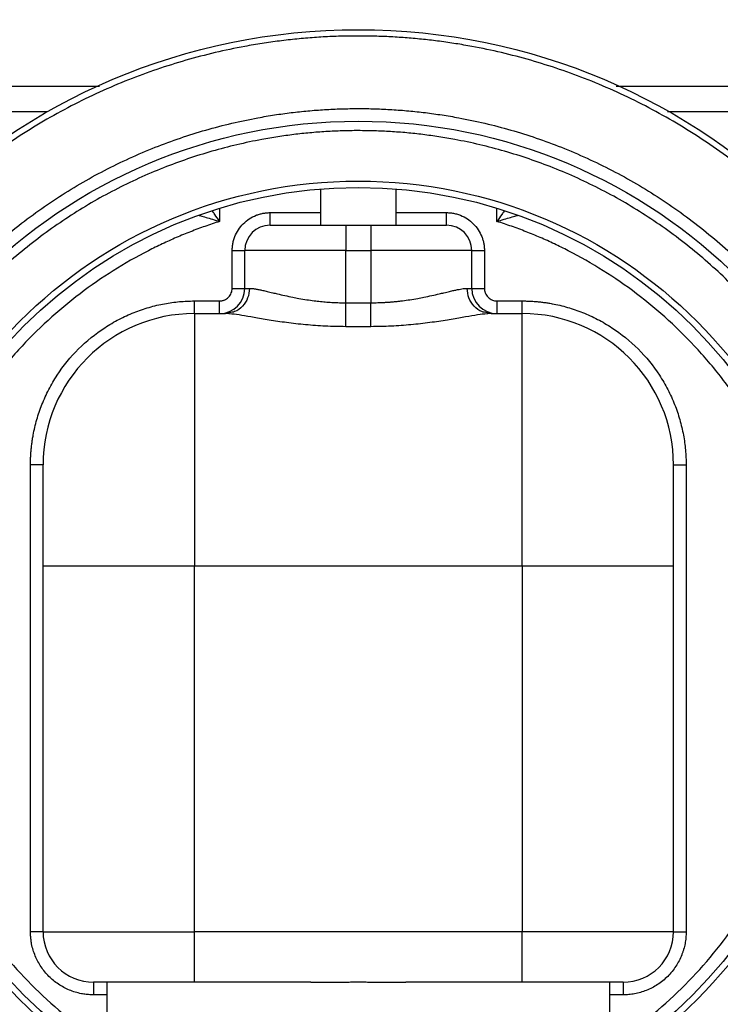
# Model space of a CAD drawing. Units: millimetres. Extents: x 10 to 416, y 10 to 287.
# Drawn here: x 199 to 227, y 120 to 159 of the extents above; entities that cross this region are included whole.
import ezdxf

# ---------------------------------------------------------------- set-up
doc = ezdxf.new("R2010")
doc.units = ezdxf.units.MM
doc.styles.add('SLDTEXTSTYLE0', font='TXT', dxfattribs={"width": 0.75})
doc.dimstyles.new('SLDDIMSTYLE0', dxfattribs={"dimtxt": 3.5, "dimasz": 3.302, "dimexe": 0, "dimexo": 0.0625, "dimgap": 0.875, "dimtad": 1, "dimdec": 0, "dimlfac": 2, "dimrnd": 1e-09, "dimzin": 12, "dimdsep": 46, "dimtxsty": 'SLDTEXTSTYLE0', "dimsah": 1, "dimcen": 0.09, "dimadec": 0, "dimazin": 3, "dimtfac": 1, "dimtdec": 0, "dimtofl": 0, "dimtmove": 0, "dimatfit": 3, "dimfxl": 1, "dimfrac": 2, "dimtolj": 1, "dimtzin": 12, "dimarcsym": 0})

# ---------------------------------------------------------------- blocks, each defined once
blk = doc.blocks.new('_D_2')
at = {"color": 150, "linetype": 'Continuous', "lineweight": 0}
for p, q in [((184.972, 135.931), (184.972, 237.306)), ((240.472, 135.931), (240.472, 237.306)), ((184.972, 236.306), (240.472, 236.306))]:
    blk.add_line(p, q, dxfattribs=at)
at = {"color": 150, "linetype": 'Continuous', "lineweight": 18}
for points in [[(184.972, 236.306), (188.274, 235.798), (188.274, 236.814)], [(240.472, 236.306), (237.17, 236.814), (237.17, 235.798)]]:
    blk.add_solid(points, dxfattribs=at)
at = {"color": 150, "linetype": 'Continuous', "lineweight": 18, "insert": (208.843, 240.818), "char_height": 3.5, "attachment_point": 1, "style": 'SLDTEXTSTYLE0'}
blk.add_mtext('111', dxfattribs=at)

msp = doc.modelspace()

# ---------------------------------------------------------------- linework, layer by layer
at = {"color": 8, "linetype": 'Continuous', "lineweight": 25}
for p, q in [((200.396, 155.484), (191.472, 155.484)), ((207.222, 151.659), (207.222, 151.135)), ((209.222, 151.484), (211.222, 151.484)), ((214.222, 151.484), (216.222, 151.484)), ((218.222, 151.135), (218.222, 151.659)), ((202.747, 120.484), (202.222, 120.484)), ((223.222, 120.484), (222.697, 120.484))]:
    msp.add_line(p, q, dxfattribs=at)
at = {"color": 7, "linetype": 'Continuous', "lineweight": 25}
for p, q in [((211.222, 152.424), (211.222, 150.984)), ((214.222, 150.984), (214.222, 152.424)), ((209.222, 150.984), (209.222, 151.484)), ((216.222, 150.984), (216.222, 151.484)), ((212.222, 150.984), (212.222, 149.984)), ((212.222, 150.984), (213.222, 150.984)), ((213.222, 150.984), (213.222, 149.984)), ((207.722, 149.984), (208.222, 149.984)), ((207.722, 148.484), (207.722, 149.984)), ((208.222, 148.484), (208.222, 149.984)), ((212.222, 149.984), (208.222, 149.984)), ((212.222, 147.912), (212.222, 149.984)), ((212.222, 149.984), (213.222, 149.984)), ((213.222, 149.984), (213.222, 147.912)), ((217.222, 149.984), (213.222, 149.984)), ((217.222, 148.484), (217.222, 149.984)), ((217.222, 149.984), (217.722, 149.984)), ((217.722, 149.984), (217.722, 148.484)), ((207.722, 148.484), (208.222, 148.484)), ((208.222, 148.484), (208.407, 148.484)), ((217.038, 148.484), (217.222, 148.484)), ((217.222, 148.484), (217.722, 148.484)), ((206.222, 147.484), (206.222, 147.984)), ((206.222, 147.984), (207.222, 147.984)), ((207.222, 147.484), (207.222, 147.984)), ((212.222, 147.912), (213.222, 147.912)), ((218.222, 147.984), (218.222, 147.484)), ((218.222, 147.984), (219.222, 147.984)), ((219.222, 147.484), (219.222, 147.984)), ((207.618, 147.518), (207.453, 147.484)), ((217.992, 147.484), (217.827, 147.518)), ((206.222, 147.484), (206.222, 137.484)), ((206.222, 147.484), (207.453, 147.484)), ((207.706, 147.466), (207.453, 147.484)), ((217.992, 147.484), (217.737, 147.466)), ((217.992, 147.484), (219.222, 147.484)), ((219.222, 137.484), (219.222, 147.484)), ((213.222, 146.964), (212.222, 146.964)), ((200.222, 141.484), (199.722, 141.484)), ((199.722, 122.984), (199.722, 141.484)), ((200.222, 137.484), (200.222, 141.484)), ((225.222, 137.484), (225.222, 141.484)), ((225.222, 141.484), (225.722, 141.484)), ((225.722, 141.484), (225.722, 122.984)), ((200.222, 122.984), (200.222, 137.484)), ((200.222, 137.484), (206.222, 137.484)), ((206.222, 122.984), (206.222, 137.484)), ((206.222, 137.484), (219.222, 137.484)), ((219.222, 137.484), (219.222, 122.984)), ((219.222, 137.484), (225.222, 137.484)), ((225.222, 122.984), (225.222, 137.484)), ((200.222, 122.984), (199.722, 122.984)), ((200.222, 122.984), (206.222, 122.984)), ((219.222, 122.984), (206.222, 122.984)), ((206.222, 120.984), (206.222, 122.984)), ((225.222, 122.984), (219.222, 122.984)), ((219.222, 120.984), (219.222, 122.984)), ((225.222, 122.984), (225.722, 122.984)), ((202.222, 120.984), (202.222, 120.484)), ((202.747, 120.984), (202.747, 119.259)), ((210.843, 120.984), (206.222, 120.984)), ((219.222, 120.984), (214.601, 120.984)), ((222.697, 119.259), (222.697, 120.984)), ((223.222, 120.984), (223.222, 120.484))]:
    msp.add_line(p, q, dxfattribs=at)
for radius in [25, 21.375, 19, 18.75]:
    msp.add_circle((212.722, 133.734), radius, dxfattribs=at)
for centre, radius, start, end in [((209.222, 149.984), 1, 90, 180), ((216.222, 149.984), 1, 0, 90), ((207.222, 148.484), 1, 270, 0), ((218.222, 148.484), 1, 180, 270), ((206.222, 141.484), 6, 90, 180), ((219.222, 141.484), 6, 0, 90), ((202.222, 122.984), 2, 180, 270), ((223.222, 122.984), 2, 270, 0)]:
    msp.add_arc(centre, radius, start, end, dxfattribs=at)
for points, knots in [([(212.722, 158.484), (212.606, 158.483), (212.373, 158.482), (212.025, 158.475), (211.676, 158.463), (211.329, 158.446), (210.981, 158.424), (210.634, 158.397), (210.288, 158.365), (209.942, 158.328), (209.596, 158.287), (209.251, 158.24), (208.906, 158.189), (208.562, 158.133), (207.546, 157.952), (205.872, 157.558), (203.566, 156.771), (201.318, 155.748), (199.141, 154.476), (197.089, 152.979), (195.191, 151.266), (193.477, 149.367), (191.981, 147.316), (190.708, 145.139), (189.685, 142.89), (188.898, 140.584), (188.358, 138.289), (188.041, 135.998), (187.938, 133.734), (188.041, 131.469), (188.358, 129.179), (188.898, 126.884), (189.685, 124.578), (190.708, 122.329), (191.981, 120.152), (193.477, 118.101), (195.191, 116.202), (197.089, 114.489), (199.141, 112.992), (201.318, 111.72), (203.566, 110.697), (205.872, 109.91), (207.643, 109.493), (208.857, 109.285), (209.497, 109.192), (210.139, 109.116), (210.783, 109.057), (211.428, 109.015), (212.075, 108.989), (212.506, 108.985), (212.722, 108.984)], [0, 0, 0, 0, 0.004492, 0.008978, 0.013461, 0.017941, 0.022418, 0.026894, 0.03137, 0.035846, 0.040324, 0.044804, 0.049287, 0.053774, 0.058266, 0.089136, 0.120009, 0.152165, 0.184325, 0.217166, 0.25001, 0.282851, 0.315695, 0.347852, 0.380012, 0.410881, 0.441755, 0.470876, 0.500001, 0.529122, 0.558247, 0.589116, 0.61999, 0.652146, 0.684306, 0.717147, 0.749991, 0.782832, 0.815676, 0.847832, 0.879992, 0.910862, 0.941735, 0.950073, 0.958396, 0.966711, 0.975023, 0.983338, 0.991662, 1, 1, 1, 1]), ([(212.722, 108.984), (212.839, 108.984), (213.071, 108.985), (213.42, 108.993), (213.768, 109.005), (214.116, 109.022), (214.463, 109.044), (214.81, 109.071), (215.157, 109.103), (215.503, 109.14), (215.848, 109.181), (216.193, 109.228), (216.538, 109.279), (216.882, 109.335), (217.899, 109.516), (219.572, 109.91), (221.878, 110.696), (224.127, 111.72), (226.304, 112.992), (228.356, 114.489), (230.254, 116.202), (231.967, 118.1), (233.464, 120.152), (234.736, 122.329), (235.76, 124.578), (236.546, 126.884), (237.087, 129.179), (237.404, 131.469), (237.507, 133.734), (237.404, 135.998), (237.087, 138.289), (236.546, 140.584), (235.76, 142.89), (234.736, 145.138), (233.464, 147.315), (231.967, 149.367), (230.254, 151.266), (228.356, 152.979), (226.304, 154.476), (224.127, 155.748), (221.878, 156.771), (219.572, 157.558), (217.802, 157.975), (216.588, 158.183), (215.948, 158.276), (215.305, 158.352), (214.662, 158.411), (214.017, 158.453), (213.37, 158.479), (212.938, 158.482), (212.722, 158.484)], [0, 0, 0, 0, 0.0044915, 0.0089782, 0.0134609, 0.0179406, 0.022418, 0.0268942, 0.03137, 0.0358462, 0.0403238, 0.0448037, 0.0492868, 0.0537738, 0.0582659, 0.0891357, 0.1200089, 0.1521654, 0.1843253, 0.217166, 0.2500102, 0.282851, 0.3156952, 0.3478517, 0.3800116, 0.4108814, 0.4417546, 0.4708759, 0.5000006, 0.5291219, 0.5582466, 0.5891164, 0.6199896, 0.6521461, 0.684306, 0.7171467, 0.7499909, 0.7828317, 0.8156759, 0.8478324, 0.8799923, 0.9108621, 0.9417353, 0.9500727, 0.9583959, 0.9667108, 0.9750229, 0.983338, 0.9916618, 1, 1, 1, 1]), ([(202.463, 156.484), (202.187, 156.484), (201.304, 156.484), (199.935, 156.484), (198.377, 156.484), (196.977, 156.484), (195.752, 156.484), (194.711, 156.484), (193.782, 156.484), (193.046, 156.484), (192.56, 156.484), (192.501, 156.484), (192.472, 156.484)], [0, 0, 0, 0, 0.0452614, 0.1446085, 0.2439428, 0.3432899, 0.4426242, 0.5399014, 0.6371661, 0.7615953, 0.8826206, 1, 1, 1, 1]), ([(232.972, 156.484), (232.943, 156.484), (232.884, 156.484), (232.398, 156.484), (231.662, 156.484), (230.734, 156.484), (229.693, 156.484), (228.468, 156.484), (227.067, 156.484), (225.51, 156.484), (224.13, 156.484), (223.236, 156.484), (222.949, 156.484)], [0, 0, 0, 0, 0.11718, 0.237988, 0.362182, 0.459285, 0.556374, 0.655543, 0.754699, 0.853868, 0.953023, 1, 1, 1, 1]), ([(212.722, 111.859), (212.611, 111.859), (212.388, 111.86), (212.054, 111.868), (211.721, 111.881), (211.388, 111.899), (211.056, 111.921), (210.724, 111.949), (210.392, 111.982), (210.061, 112.02), (209.731, 112.063), (209.4, 112.112), (209.071, 112.165), (208.155, 112.327), (206.668, 112.677), (204.63, 113.373), (202.642, 114.277), (200.718, 115.402), (198.905, 116.724), (197.227, 118.239), (195.713, 119.916), (194.39, 121.73), (193.266, 123.654), (192.361, 125.641), (191.666, 127.68), (191.188, 129.708), (190.908, 131.732), (190.817, 133.734), (190.908, 135.735), (191.188, 137.759), (191.666, 139.788), (192.361, 141.826), (193.265, 143.814), (194.39, 145.738), (195.713, 147.551), (197.227, 149.229), (198.905, 150.743), (200.718, 152.066), (202.642, 153.191), (204.63, 154.095), (206.668, 154.791), (208.264, 155.166), (209.4, 155.359), (210.061, 155.45), (210.723, 155.521), (211.388, 155.571), (212.055, 155.603), (212.5, 155.607), (212.722, 155.609)], [0, 0, 0, 0, 0.004866, 0.009726, 0.014581, 0.019433, 0.024283, 0.029132, 0.033981, 0.038831, 0.043683, 0.048539, 0.0534, 0.058266, 0.089135, 0.120009, 0.152165, 0.184325, 0.217166, 0.25001, 0.282851, 0.315695, 0.347852, 0.380012, 0.410881, 0.441755, 0.470876, 0.500001, 0.529122, 0.558247, 0.589117, 0.61999, 0.652146, 0.684306, 0.717147, 0.749991, 0.782832, 0.815676, 0.847833, 0.879993, 0.910862, 0.941736, 0.951461, 0.961168, 0.970867, 0.980566, 0.990274, 1, 1, 1, 1]), ([(212.722, 155.609), (212.834, 155.608), (213.056, 155.607), (213.39, 155.6), (213.724, 155.587), (214.057, 155.569), (214.389, 155.546), (214.721, 155.518), (215.052, 155.485), (215.383, 155.447), (215.714, 155.404), (216.044, 155.356), (216.374, 155.303), (217.289, 155.141), (218.777, 154.791), (220.815, 154.095), (222.802, 153.191), (224.726, 152.066), (226.54, 150.743), (228.217, 149.229), (229.732, 147.551), (231.055, 145.738), (232.179, 143.814), (233.084, 141.826), (233.779, 139.788), (234.256, 137.76), (234.537, 135.735), (234.628, 133.734), (234.537, 131.732), (234.256, 129.708), (233.779, 127.68), (233.084, 125.641), (232.179, 123.654), (231.055, 121.73), (229.732, 119.917), (228.218, 118.239), (226.54, 116.724), (224.726, 115.402), (222.802, 114.277), (220.815, 113.373), (218.777, 112.677), (217.181, 112.302), (216.045, 112.109), (215.384, 112.018), (214.721, 111.947), (214.057, 111.896), (213.39, 111.865), (212.945, 111.861), (212.722, 111.859)], [0, 0, 0, 0, 0.004866, 0.009726, 0.014581, 0.019433, 0.024283, 0.029132, 0.033981, 0.038831, 0.043683, 0.048539, 0.0534, 0.058266, 0.089135, 0.120009, 0.152165, 0.184325, 0.217166, 0.25001, 0.282851, 0.315695, 0.347852, 0.380012, 0.410881, 0.441755, 0.470876, 0.500001, 0.529122, 0.558247, 0.589117, 0.61999, 0.652146, 0.684306, 0.717147, 0.749991, 0.782832, 0.815676, 0.847833, 0.879993, 0.910862, 0.941736, 0.951461, 0.961168, 0.970867, 0.980566, 0.990274, 1, 1, 1, 1]), ([(212.722, 154.734), (212.615, 154.733), (212.402, 154.732), (212.081, 154.725), (211.761, 154.713), (211.441, 154.696), (211.122, 154.674), (210.804, 154.647), (210.485, 154.615), (210.168, 154.579), (209.85, 154.537), (209.533, 154.491), (209.217, 154.44), (208.338, 154.284), (206.91, 153.948), (204.954, 153.281), (203.046, 152.412), (201.199, 151.333), (199.458, 150.063), (197.847, 148.609), (196.393, 146.999), (195.123, 145.258), (194.044, 143.411), (193.176, 141.503), (192.508, 139.546), (192.05, 137.599), (191.781, 135.655), (191.693, 133.734), (191.781, 131.813), (192.05, 129.869), (192.508, 127.922), (193.175, 125.965), (194.044, 124.057), (195.123, 122.21), (196.393, 120.469), (197.847, 118.859), (199.458, 117.405), (201.198, 116.135), (203.046, 115.055), (204.953, 114.187), (206.91, 113.519), (208.442, 113.159), (209.533, 112.974), (210.167, 112.886), (210.803, 112.818), (211.441, 112.77), (212.081, 112.739), (212.508, 112.736), (212.722, 112.734)], [0, 0, 0, 0, 0.004866, 0.009725, 0.014581, 0.019433, 0.024283, 0.029132, 0.033981, 0.038831, 0.043683, 0.048539, 0.0534, 0.058266, 0.089135, 0.120009, 0.152165, 0.184325, 0.217166, 0.25001, 0.282851, 0.315695, 0.347852, 0.380012, 0.410881, 0.441755, 0.470876, 0.500001, 0.529122, 0.558247, 0.589116, 0.61999, 0.652146, 0.684306, 0.717147, 0.749991, 0.782832, 0.815676, 0.847833, 0.879993, 0.910862, 0.941736, 0.951461, 0.961168, 0.970867, 0.980566, 0.990274, 1, 1, 1, 1]), ([(212.722, 112.734), (212.829, 112.734), (213.043, 112.735), (213.364, 112.743), (213.684, 112.755), (214.003, 112.772), (214.322, 112.794), (214.641, 112.821), (214.959, 112.852), (215.277, 112.889), (215.594, 112.93), (215.911, 112.977), (216.228, 113.028), (217.107, 113.183), (218.534, 113.519), (220.491, 114.187), (222.399, 115.055), (224.246, 116.135), (225.987, 117.405), (227.598, 118.858), (229.051, 120.469), (230.321, 122.21), (231.401, 124.057), (232.269, 125.965), (232.937, 127.922), (233.395, 129.869), (233.664, 131.812), (233.751, 133.734), (233.664, 135.655), (233.395, 137.598), (232.937, 139.546), (232.269, 141.503), (231.401, 143.41), (230.321, 145.258), (229.052, 146.998), (227.598, 148.609), (225.987, 150.063), (224.246, 151.333), (222.399, 152.412), (220.491, 153.281), (218.535, 153.948), (217.003, 154.309), (215.912, 154.494), (215.278, 154.581), (214.641, 154.65), (214.003, 154.698), (213.363, 154.728), (212.936, 154.732), (212.722, 154.734)], [0, 0, 0, 0, 0.004866, 0.009725, 0.014581, 0.019433, 0.024283, 0.029132, 0.033981, 0.038831, 0.043683, 0.048539, 0.0534, 0.058266, 0.089135, 0.120009, 0.152165, 0.184325, 0.217166, 0.25001, 0.282851, 0.315695, 0.347852, 0.380012, 0.410881, 0.441755, 0.470876, 0.500001, 0.529122, 0.558247, 0.589116, 0.61999, 0.652146, 0.684306, 0.717147, 0.749991, 0.782832, 0.815676, 0.847833, 0.879993, 0.910862, 0.941736, 0.951461, 0.961168, 0.970867, 0.980566, 0.990274, 1, 1, 1, 1]), ([(207.722, 149.984), (207.723, 150.011), (207.724, 150.065), (207.73, 150.146), (207.741, 150.225), (207.756, 150.304), (207.775, 150.383), (207.799, 150.46), (207.853, 150.606), (207.959, 150.814), (208.154, 151.052), (208.393, 151.247), (208.618, 151.363), (208.803, 151.427), (208.941, 151.46), (209.081, 151.48), (209.175, 151.483), (209.222, 151.484)], [0, 0, 0, 0, 0.034551, 0.068855, 0.103013, 0.137124, 0.171291, 0.205614, 0.240191, 0.370053, 0.500029, 0.62989, 0.759866, 0.820149, 0.879905, 0.939676, 1, 1, 1, 1]), ([(216.222, 151.484), (216.249, 151.483), (216.303, 151.483), (216.384, 151.476), (216.464, 151.465), (216.543, 151.45), (216.621, 151.431), (216.698, 151.407), (216.845, 151.354), (217.052, 151.247), (217.29, 151.052), (217.485, 150.814), (217.601, 150.589), (217.665, 150.403), (217.698, 150.265), (217.719, 150.125), (217.721, 150.031), (217.722, 149.984)], [0, 0, 0, 0, 0.0345506, 0.0688551, 0.1030127, 0.1371244, 0.1712912, 0.2056137, 0.2401913, 0.3700531, 0.5000286, 0.6298904, 0.759866, 0.820149, 0.8799053, 0.9396756, 1, 1, 1, 1]), ([(207.222, 151.135), (207.125, 151.104), (206.931, 151.042), (206.642, 150.942), (206.355, 150.838), (206.07, 150.729), (205.786, 150.616), (205.505, 150.497), (205.226, 150.374), (204.948, 150.246), (204.673, 150.114), (204.013, 149.783), (202.995, 149.204), (201.662, 148.281), (200.402, 147.232), (199.224, 146.054), (198.151, 144.766), (197.198, 143.377), (196.375, 141.906), (195.696, 140.373), (195.162, 138.795), (194.78, 137.201), (194.544, 135.597), (194.423, 133.513), (194.601, 130.938), (195.332, 127.91), (196.603, 124.971), (198.434, 122.216), (200.774, 119.801), (203.518, 117.857), (206.519, 116.467), (209.618, 115.659), (212.722, 115.398), (215.827, 115.659), (218.925, 116.467), (221.927, 117.857), (224.67, 119.801), (227.01, 122.216), (228.841, 124.971), (230.113, 127.91), (230.843, 130.938), (231.022, 133.513), (230.901, 135.596), (230.665, 137.2), (230.283, 138.795), (229.749, 140.373), (229.07, 141.906), (228.247, 143.377), (227.293, 144.766), (226.221, 146.054), (225.042, 147.232), (223.782, 148.281), (222.449, 149.204), (221.343, 149.833), (220.498, 150.248), (219.941, 150.5), (219.376, 150.731), (218.804, 150.946), (218.416, 151.072), (218.222, 151.135)], [0, 0, 0, 0, 0.002959, 0.005915, 0.008869, 0.011821, 0.014772, 0.017723, 0.020675, 0.023629, 0.026585, 0.029545, 0.045029, 0.060516, 0.076518, 0.092523, 0.108798, 0.125075, 0.141349, 0.157626, 0.173629, 0.189634, 0.205118, 0.220605, 0.250115, 0.279626, 0.310567, 0.342541, 0.375058, 0.407575, 0.439549, 0.47049, 0.500001, 0.529511, 0.560452, 0.592426, 0.624943, 0.65746, 0.689434, 0.720375, 0.749886, 0.779396, 0.794881, 0.810367, 0.82637, 0.842375, 0.858649, 0.874926, 0.891201, 0.907478, 0.92348, 0.939485, 0.95497, 0.970456, 0.976371, 0.982277, 0.988179, 0.994084, 1, 1, 1, 1]), ([(206.391, 151.383), (206.391, 151.383), (206.424, 151.373), (206.531, 151.341), (206.604, 151.32), (206.764, 151.272), (206.852, 151.246), (207.034, 151.192), (207.128, 151.164), (207.222, 151.135)], [0, 0, 0, 0, 0.25, 0.25, 0.5, 0.5, 0.75, 0.75, 1, 1, 1, 1]), ([(218.222, 151.135), (218.317, 151.164), (218.411, 151.192), (218.592, 151.246), (218.68, 151.272), (218.841, 151.32), (218.913, 151.341), (219.02, 151.373), (219.053, 151.383), (219.053, 151.383)], [0, 0, 0, 0, 0.25, 0.25, 0.5, 0.5, 0.75, 0.75, 1, 1, 1, 1]), ([(209.222, 150.984), (209.223, 150.984), (209.223, 150.984), (209.23, 150.984), (209.24, 150.984), (209.254, 150.984), (209.282, 150.984), (209.335, 150.984), (209.43, 150.984), (209.554, 150.984), (209.76, 150.984), (210.086, 150.984), (210.487, 150.984), (210.84, 150.984), (211.112, 150.984), (211.392, 150.984), (211.641, 150.984), (211.857, 150.984), (212.039, 150.984), (212.161, 150.984), (212.222, 150.984)], [0, 0, 0, 0, 0.023335, 0.046628, 0.06991, 0.093212, 0.116565, 0.178301, 0.240092, 0.304402, 0.368768, 0.500006, 0.631244, 0.695553, 0.759919, 0.821655, 0.883446, 0.922309, 0.961112, 1, 1, 1, 1]), ([(213.222, 150.984), (213.259, 150.984), (213.332, 150.984), (213.442, 150.984), (213.551, 150.984), (213.66, 150.984), (213.828, 150.984), (214.053, 150.984), (214.332, 150.984), (214.605, 150.984), (214.957, 150.984), (215.359, 150.984), (215.685, 150.984), (215.891, 150.984), (216.015, 150.984), (216.11, 150.984), (216.169, 150.984), (216.202, 150.984), (216.219, 150.984), (216.221, 150.984), (216.222, 150.984)], [0, 0, 0, 0, 0.023335, 0.046628, 0.06991, 0.093212, 0.116565, 0.178301, 0.240092, 0.304402, 0.368768, 0.500006, 0.631244, 0.695553, 0.759919, 0.821655, 0.883446, 0.922309, 0.961112, 1, 1, 1, 1]), ([(207.222, 147.984), (207.238, 147.984), (207.269, 147.985), (207.316, 147.992), (207.362, 148.003), (207.424, 148.024), (207.499, 148.063), (207.578, 148.128), (207.643, 148.207), (207.689, 148.296), (207.717, 148.39), (207.721, 148.452), (207.722, 148.484)], [0, 0, 0, 0, 0.060259, 0.120021, 0.179824, 0.240208, 0.369998, 0.50013, 0.629921, 0.760053, 0.879943, 1, 1, 1, 1]), ([(208.407, 148.484), (208.419, 148.484), (208.445, 148.483), (208.488, 148.48), (208.536, 148.475), (208.589, 148.468), (208.646, 148.459), (208.709, 148.448), (208.777, 148.435), (208.851, 148.419), (208.958, 148.396), (209.112, 148.36), (209.309, 148.314), (209.542, 148.259), (209.805, 148.199), (210.092, 148.139), (210.382, 148.083), (210.664, 148.035), (210.952, 147.994), (211.221, 147.963), (211.475, 147.941), (211.727, 147.924), (211.976, 147.914), (212.141, 147.913), (212.222, 147.912)], [0, 0, 0, 0, 0.024155, 0.048793, 0.073919, 0.09954, 0.12566, 0.152284, 0.179418, 0.207065, 0.23523, 0.294338, 0.36, 0.412436, 0.488839, 0.564235, 0.619592, 0.687388, 0.749496, 0.801812, 0.852992, 0.903064, 0.952057, 1, 1, 1, 1]), ([(213.222, 147.912), (213.267, 147.912), (213.358, 147.913), (213.495, 147.916), (213.633, 147.921), (213.772, 147.928), (213.913, 147.937), (214.053, 147.948), (214.195, 147.961), (214.337, 147.976), (214.53, 148), (214.782, 148.035), (215.063, 148.083), (215.353, 148.139), (215.64, 148.199), (215.903, 148.259), (216.135, 148.314), (216.332, 148.36), (216.509, 148.401), (216.654, 148.432), (216.775, 148.455), (216.878, 148.472), (216.967, 148.482), (217.015, 148.483), (217.038, 148.484)], [0, 0, 0, 0, 0.026528, 0.053379, 0.080559, 0.108073, 0.135925, 0.164121, 0.192666, 0.221564, 0.25082, 0.312767, 0.380461, 0.435801, 0.511115, 0.587575, 0.639985, 0.705593, 0.764652, 0.815119, 0.863859, 0.910899, 0.956268, 1, 1, 1, 1]), ([(217.722, 148.484), (217.723, 148.468), (217.724, 148.437), (217.73, 148.39), (217.741, 148.344), (217.763, 148.282), (217.801, 148.207), (217.866, 148.128), (217.946, 148.063), (218.035, 148.017), (218.128, 147.989), (218.191, 147.986), (218.222, 147.984)], [0, 0, 0, 0, 0.060259, 0.1200207, 0.1798243, 0.2402078, 0.3699983, 0.5001303, 0.629921, 0.7600531, 0.8799433, 1, 1, 1, 1]), ([(199.722, 141.484), (199.723, 141.541), (199.724, 141.654), (199.73, 141.824), (199.741, 141.993), (199.757, 142.162), (199.777, 142.331), (199.801, 142.499), (199.856, 142.818), (199.965, 143.283), (200.172, 143.888), (200.441, 144.479), (200.887, 145.243), (201.593, 146.113), (202.463, 146.819), (203.227, 147.265), (203.818, 147.534), (204.423, 147.741), (204.93, 147.86), (205.333, 147.925), (205.628, 147.959), (205.925, 147.98), (206.123, 147.983), (206.222, 147.984)], [0, 0, 0, 0, 0.016678, 0.033328, 0.049962, 0.066592, 0.083228, 0.099883, 0.116567, 0.178317, 0.240093, 0.304417, 0.368767, 0.500003, 0.63124, 0.695564, 0.759914, 0.821664, 0.88344, 0.912606, 0.941713, 0.970824, 1, 1, 1, 1]), ([(212.222, 146.964), (212.222, 147.03), (212.222, 147.16), (212.222, 147.497), (212.222, 147.704), (212.222, 147.912)], [0, 0, 0, 0, 0.5, 0.5, 1, 1, 1, 1]), ([(213.222, 146.964), (213.222, 146.997), (213.222, 147.046), (213.222, 147.175), (213.222, 147.254), (213.222, 147.43), (213.222, 147.527), (213.222, 147.722), (213.222, 147.82), (213.222, 147.912)], [0, 0, 0, 0, 0.25, 0.25, 0.5, 0.5, 0.75, 0.75, 1, 1, 1, 1]), ([(219.222, 147.984), (219.279, 147.983), (219.392, 147.983), (219.562, 147.976), (219.732, 147.965), (219.901, 147.949), (220.069, 147.929), (220.238, 147.905), (220.556, 147.85), (221.021, 147.741), (221.627, 147.534), (222.217, 147.265), (222.982, 146.819), (223.851, 146.113), (224.557, 145.243), (225.004, 144.479), (225.272, 143.889), (225.479, 143.283), (225.598, 142.777), (225.664, 142.373), (225.697, 142.078), (225.718, 141.781), (225.721, 141.583), (225.722, 141.484)], [0, 0, 0, 0, 0.016678, 0.033328, 0.049962, 0.066592, 0.083228, 0.099883, 0.116567, 0.178317, 0.240093, 0.304417, 0.368767, 0.500003, 0.63124, 0.695564, 0.759914, 0.821664, 0.88344, 0.912606, 0.941713, 0.970824, 1, 1, 1, 1]), ([(202.222, 120.484), (202.19, 120.484), (202.125, 120.485), (202.028, 120.491), (201.931, 120.5), (201.835, 120.513), (201.69, 120.539), (201.498, 120.587), (201.264, 120.67), (201.04, 120.777), (200.759, 120.945), (200.443, 121.205), (200.184, 121.521), (200.015, 121.801), (199.909, 122.026), (199.825, 122.259), (199.772, 122.472), (199.742, 122.66), (199.725, 122.822), (199.723, 122.93), (199.722, 122.984)], [0, 0, 0, 0, 0.024797, 0.049544, 0.074277, 0.099034, 0.123853, 0.186942, 0.250097, 0.313186, 0.376341, 0.500007, 0.623672, 0.686761, 0.749916, 0.813005, 0.87616, 0.917454, 0.958676, 1, 1, 1, 1]), ([(225.722, 122.984), (225.722, 122.944), (225.721, 122.865), (225.712, 122.748), (225.699, 122.631), (225.679, 122.515), (225.655, 122.401), (225.624, 122.287), (225.589, 122.174), (225.532, 122.022), (225.446, 121.832), (225.317, 121.612), (225.166, 121.405), (224.936, 121.149), (224.668, 120.932), (224.374, 120.76), (224.147, 120.657), (223.914, 120.577), (223.682, 120.523), (223.451, 120.49), (223.299, 120.486), (223.222, 120.484)], [0, 0, 0, 0, 0.03024, 0.060281, 0.090188, 0.120031, 0.149875, 0.179789, 0.20984, 0.240094, 0.304385, 0.368744, 0.434403, 0.50013, 0.631342, 0.695633, 0.759991, 0.821708, 0.883493, 0.94173, 1, 1, 1, 1]), ([(206.222, 120.984), (206.173, 120.984), (206.076, 120.984), (205.93, 120.984), (205.784, 120.984), (205.639, 120.984), (205.415, 120.984), (205.115, 120.984), (204.743, 120.984), (204.379, 120.984), (203.909, 120.984), (203.374, 120.984), (202.939, 120.984), (202.665, 120.984), (202.499, 120.984), (202.372, 120.984), (202.294, 120.984), (202.25, 120.984), (202.227, 120.984), (202.224, 120.984), (202.222, 120.984)], [0, 0, 0, 0, 0.023338, 0.046631, 0.069913, 0.093214, 0.116565, 0.178308, 0.240092, 0.304409, 0.368768, 0.500006, 0.631244, 0.69556, 0.759919, 0.821662, 0.883446, 0.922312, 0.961115, 1, 1, 1, 1]), ([(210.843, 120.984), (210.912, 120.984), (211.05, 120.984), (211.258, 120.985), (211.467, 120.987), (211.675, 120.989), (211.884, 120.99), (212.093, 120.992), (212.303, 120.993), (212.512, 120.994), (212.652, 120.994), (212.722, 120.994)], [0, 0, 0, 0, 0.1118448, 0.2233633, 0.3346162, 0.4456646, 0.5565701, 0.6673945, 0.7781997, 0.8890476, 1, 1, 1, 1]), ([(212.722, 120.994), (212.792, 120.994), (212.932, 120.994), (213.142, 120.993), (213.352, 120.992), (213.561, 120.99), (213.769, 120.989), (213.978, 120.987), (214.186, 120.985), (214.394, 120.984), (214.532, 120.984), (214.601, 120.984)], [0, 0, 0, 0, 0.110945, 0.221786, 0.332588, 0.44341, 0.554316, 0.665366, 0.776623, 0.888147, 1, 1, 1, 1]), ([(223.222, 120.984), (223.222, 120.984), (223.221, 120.984), (223.212, 120.984), (223.199, 120.984), (223.18, 120.984), (223.143, 120.984), (223.073, 120.984), (222.946, 120.984), (222.78, 120.984), (222.505, 120.984), (222.071, 120.984), (221.536, 120.984), (221.066, 120.984), (220.702, 120.984), (220.329, 120.984), (219.998, 120.984), (219.709, 120.984), (219.466, 120.984), (219.304, 120.984), (219.222, 120.984)], [0, 0, 0, 0, 0.023338, 0.046631, 0.069913, 0.093214, 0.116565, 0.178308, 0.240092, 0.304409, 0.368768, 0.500006, 0.631244, 0.69556, 0.759919, 0.821662, 0.883446, 0.922312, 0.961115, 1, 1, 1, 1])]:
    msp.add_open_spline(points, degree=3, knots=knots, dxfattribs=at)
at = {"color": 8, "linetype": 'Continuous', "lineweight": 25}
for points, knots in [([(233.964, 155.484), (233.948, 155.484), (233.914, 155.484), (233.57, 155.484), (233.006, 155.484), (232.212, 155.484), (231.202, 155.484), (229.986, 155.484), (228.582, 155.484), (226.989, 155.484), (225.777, 155.484), (225.064, 155.484), (224.979, 155.484)], [0, 0, 0, 0, 0.102348, 0.212698, 0.323048, 0.433398, 0.543747, 0.654097, 0.764447, 0.874797, 0.985147, 1, 1, 1, 1]), ([(207.222, 151.135), (207.158, 151.23), (207.062, 151.369), (206.972, 151.498), (206.943, 151.539)], [0, 0, 0, 0, 0.674678, 1, 1, 1, 1]), ([(218.5, 151.537), (218.471, 151.496), (218.382, 151.368), (218.287, 151.229), (218.222, 151.135)], [0, 0, 0, 0, 0.323865, 1, 1, 1, 1]), ([(208.407, 148.484), (208.392, 148.353), (208.364, 148.09), (208.142, 147.763), (207.878, 147.556), (207.686, 147.528), (207.618, 147.518)], [0, 0, 0, 0, 0.28191, 0.56382, 0.84573, 1, 1, 1, 1]), ([(217.827, 147.518), (217.759, 147.528), (217.567, 147.556), (217.303, 147.763), (217.081, 148.09), (217.052, 148.353), (217.038, 148.484)], [0, 0, 0, 0, 0.154167, 0.436111, 0.718056, 1, 1, 1, 1]), ([(212.222, 146.964), (211.953, 146.968), (211.414, 146.976), (210.624, 147.036), (209.871, 147.122), (209.184, 147.226), (208.582, 147.329), (208.101, 147.411), (207.811, 147.459), (207.712, 147.465), (207.706, 147.466)], [0, 0, 0, 0, 0.146696, 0.293709, 0.441095, 0.587887, 0.729561, 0.864931, 0.990973, 1, 1, 1, 1]), ([(217.737, 147.466), (217.731, 147.465), (217.632, 147.458), (217.338, 147.41), (216.857, 147.328), (216.253, 147.225), (215.57, 147.122), (214.818, 147.036), (214.029, 146.976), (213.491, 146.968), (213.222, 146.964)], [0, 0, 0, 0, 0.008626, 0.13537, 0.272825, 0.412432, 0.559163, 0.706536, 0.853461, 1, 1, 1, 1])]:
    msp.add_open_spline(points, degree=3, knots=knots, dxfattribs=at)

# ---------------------------------------------------------------- dimensions: what is measured, and where the dimension line sits
at = {"color": 150, "linetype": 'Continuous', "lineweight": 18}
dim = msp.add_linear_dim(base=(240.472, 236.306), p1=(184.972, 134.931), p2=(240.472, 134.931), dimstyle='SLDDIMSTYLE0', dxfattribs=at)
dim.commit()
dim.dimension.update_dxf_attribs({"geometry": '_D_2', "text_midpoint": (212.722, 236.306), "dimtype": 160})

doc.saveas('drawing.dxf')
